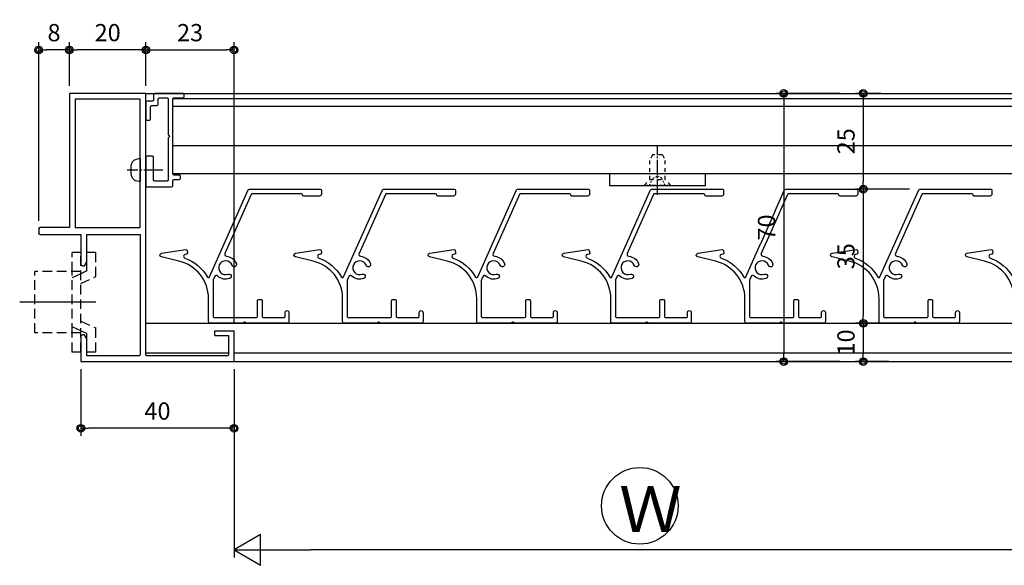
# Model space of a CAD drawing. Extents: x 0 to 791, y 0 to 562.
# Drawn here: x 359 to 616, y 147 to 289 of the extents above; entities that cross this region are included whole.
import ezdxf

# ---------------------------------------------------------------- set-up
doc = ezdxf.new("R2010")
doc.units = 0
doc.header["$MEASUREMENT"] = 0
for name, pattern in [('HIDDEN', [0.375, 0.25, -0.125]), ('PHANTOM2', [20, 10, -2.5, 1.25, -2.5, 1.25, -2.5]), ('YCENTER_1', [13, 10, -1, 1, -1]), ('YDOT_1', [2, 1, -1])]:
    doc.linetypes.add(name, pattern=pattern)
doc.layers.get('0').update_dxf_attribs({"linetype": 'CONTINUOUS'})
doc.layers.get('DEFPOINTS').update_dxf_attribs({"color": 1, "linetype": 'CONTINUOUS'})
for name, color, linetype in [('_0-7_', 7, 'CONTINUOUS'), ('KATAZAI', 7, 'CONTINUOUS'), ('PARTS3', 137, 'CONTINUOUS'), ('SUNPOU', 3, 'CONTINUOUS'), ('USERZ', 3, 'CONTINUOUS'), ('YKK_H1901', 7, 'CONTINUOUS'), ('YSS_ZEN', 6, 'CONTINUOUS')]:
    doc.layers.add(name, color=color, linetype=linetype)
doc.layers.add('SHAPE', color=7, linetype='CONTINUOUS', lineweight=30)
doc.styles.get("Standard").update_dxf_attribs({"font": 'romans.shx', "width": 0.8, "bigfont": 'extfont.shx'})
doc.styles.add('TEXT-丸ｺﾞ', font='txt', dxfattribs={"width": 0.85})
doc.styles.add('YKK_OSSTYLE1', font='romans.shx', dxfattribs={"width": 0.9, "bigfont": 'EXTFONT.SHX'})
doc.dimstyles.new('YKK_OSAALW', dxfattribs={"dimtxt": 5.5, "dimasz": 20, "dimexe": 2, "dimexo": 2, "dimgap": 1, "dimtad": 0, "dimdec": 4, "dimzin": 12, "dimdsep": 46, "dimtxsty": 'TEXT-丸ｺﾞ', "dimblk": 'ALW1', "dimcen": 2.5, "dimadec": 0, "dimazin": 0, "dimtfac": 1, "dimtdec": 4, "dimtmove": 2, "dimatfit": 3, "dimldrblk": 'ALW1', "dimfxl": 1, "dimtvp": 1, "dimtfill": 1, "dimtfillclr": 256, "dimtolj": 1, "dimtzin": 12, "dimarcsym": 0})
doc.dimstyles.new('YKK_OSADOT', dxfattribs={"dimtxt": 4.5, "dimasz": 2, "dimexe": 2, "dimexo": 2, "dimgap": 0.01, "dimtad": 0, "dimzin": 12, "dimdsep": 46, "dimtxsty": 'YKK_OSSTYLE1', "dimblk1": 'DOT1', "dimblk2": 'DOT1', "dimsah": 1, "dimcen": 0, "dimadec": 4, "dimazin": 3, "dimtfac": 1, "dimtmove": 2, "dimatfit": 3, "dimldrblk": 'DOT1', "dimfxl": 1, "dimtvp": 1, "dimtfill": 1, "dimtfillclr": 256, "dimtolj": 1, "dimtzin": 12, "dimarcsym": 0})

# ---------------------------------------------------------------- blocks, each defined once
blk = doc.blocks.new('ALW1')
at = {"color": 0, "linetype": 'ByBlock', "lineweight": -2}
for p, q in [((0, 0), (-0.3464101615138588, 0.1999999999999886)), ((-0.3464101615138588, 0.1999999999999886), (-0.3464101615138588, -0.1999999999999886)), ((0, 0), (-1, 0)), ((-0.3464101615138588, -0.1999999999999886), (0, 0))]:
    blk.add_line(p, q, dxfattribs=at)
blk = doc.blocks.new('*D133')
at = {"layer": 'DEFPOINTS', "color": 0, "transparency": 16777216}
for p in [(414.5609946965305, 200.239549602786), (625.5625113976648, 200.2395496027951), (414.5609946965305, 151.0839174273187)]:
    blk.add_point(p, dxfattribs=at)
at = {"layer": 'YSS_ZEN', "color": 0, "lineweight": -2, "transparency": 16777216}
for p, q in [((414.5609946965305, 198.239549602786), (414.5609946965305, 149.0839174273187)), ((625.5625113976648, 198.2395496027951), (625.5625113976648, 149.0839174273187)), ((605.5625113976648, 151.0839174273187), (434.5609946965305, 151.0839174273187))]:
    blk.add_line(p, q, dxfattribs=at)
at = {"layer": 'YSS_ZEN', "color": 0, "lineweight": -2, "transparency": 16777216, "xscale": 20, "yscale": 20, "zscale": 20, "rotation": 180}
blk.add_blockref('ALW1', (414.5609946965305, 151.0839174273187), dxfattribs=at)
at = {"layer": 'YSS_ZEN', "color": 0, "lineweight": -2, "transparency": 16777216, "xscale": 20, "yscale": 20, "zscale": 20}
blk.add_blockref('ALW1', (625.5625113976648, 151.0839174273187), dxfattribs=at)
blk = doc.blocks.new('DOT1')
at = {"color": 0, "linetype": 'ByBlock', "lineweight": -2}
blk.add_line((0, 0), (-1, 0), dxfattribs=at)
for radius in [0.5, 0.325]:
    blk.add_circle((0, 0), radius, dxfattribs=at)
blk = doc.blocks.new('*D190')
at = {"layer": 'DEFPOINTS', "color": 0, "transparency": 16777216}
for p in [(585.4226611564176, 270.2395293379689), (578.7650206271704, 245.2395693379679), (592.8596142980896, 245.2395693379679)]:
    blk.add_point(p, dxfattribs=at)
at = {"layer": 'SUNPOU', "color": 0, "lineweight": -2, "transparency": 16777216}
for p, q in [((583.4226611564176, 270.2395293379689), (576.7650206271705, 270.2395293379689)), ((578.7650206271705, 268.2395293379689), (578.7650206271704, 247.2395693379679)), ((590.8596142980896, 245.2395693379679), (576.7650206271704, 245.2395693379679))]:
    blk.add_line(p, q, dxfattribs=at)
at = {"layer": 'SUNPOU', "color": 0, "lineweight": -2, "transparency": 16777216, "xscale": 2, "yscale": 2, "zscale": 2}
for p, rotation in [((578.7650206271705, 270.2395293379689), 90), ((578.7650206271704, 245.2395693379679), 270)]:
    blk.add_blockref('DOT1', p, dxfattribs=dict(at, rotation=rotation))
at = {"layer": 'SUNPOU', "color": 0, "transparency": 16777216, "insert": (574.2650206271704, 257.7395493379684), "char_height": 4.5, "attachment_point": 5, "rotation": 90, "style": 'YKK_OSSTYLE1', "bg_fill": 3, "box_fill_scale": 1.25, "bg_fill_color": 9, "bg_fill_true_color": 13158600, "bg_fill_transparency": 0}
blk.add_mtext('\\A1;25', dxfattribs=at)
blk = doc.blocks.new('*D192')
at = {"layer": 'DEFPOINTS', "color": 0, "transparency": 16777216}
for p in [(592.8596142980896, 245.2395693379679), (578.7650206271704, 210.2395593379681), (587.4126182991625, 210.2395593379681)]:
    blk.add_point(p, dxfattribs=at)
at = {"layer": 'SUNPOU', "color": 0, "lineweight": -2, "transparency": 16777216}
for p, q in [((590.8596142980896, 245.2395693379679), (576.7650206271704, 245.2395693379679)), ((578.7650206271704, 243.2395693379679), (578.7650206271704, 212.2395593379681)), ((585.4126182991625, 210.2395593379681), (576.7650206271704, 210.2395593379681))]:
    blk.add_line(p, q, dxfattribs=at)
at = {"layer": 'SUNPOU', "color": 0, "lineweight": -2, "transparency": 16777216, "xscale": 2, "yscale": 2, "zscale": 2}
for p, rotation in [((578.7650206271704, 245.2395693379679), 90), ((578.7650206271704, 210.2395593379681), 270)]:
    blk.add_blockref('DOT1', p, dxfattribs=dict(at, rotation=rotation))
at = {"layer": 'SUNPOU', "color": 0, "transparency": 16777216, "insert": (574.2650206271704, 227.7395643379681), "char_height": 4.5, "attachment_point": 5, "rotation": 90, "style": 'YKK_OSSTYLE1', "bg_fill": 3, "box_fill_scale": 1.25, "bg_fill_color": 9, "bg_fill_true_color": 13158600, "bg_fill_transparency": 0}
blk.add_mtext('\\A1;35', dxfattribs=at)
blk = doc.blocks.new('*D193')
at = {"layer": 'DEFPOINTS', "color": 0, "transparency": 16777216}
for p in [(587.4126182991625, 210.2395593379681), (587.4126182991625, 200.2395593379681)]:
    blk.add_point(p, dxfattribs=at)
at = {"layer": 'SUNPOU', "color": 0, "lineweight": -2, "transparency": 16777216}
for p, q in [((585.4126182991625, 210.2395593379681), (576.7650206271704, 210.2395593379681)), ((578.7650206271704, 208.2395593379681), (578.7650206271704, 202.2395593379681)), ((585.4126182991625, 200.2395593379681), (576.7650206271704, 200.2395593379681))]:
    blk.add_line(p, q, dxfattribs=at)
at = {"layer": 'SUNPOU', "color": 0, "lineweight": -2, "transparency": 16777216, "xscale": 2, "yscale": 2, "zscale": 2}
for p, rotation in [((578.7650206271704, 210.2395593379681), 90), ((578.7650206271704, 200.2395593379681), 270)]:
    blk.add_blockref('DOT1', p, dxfattribs=dict(at, rotation=rotation))
at = {"layer": 'SUNPOU', "color": 0, "transparency": 16777216, "insert": (574.2650206271704, 205.2395593379682), "char_height": 4.5, "attachment_point": 5, "rotation": 90, "style": 'YKK_OSSTYLE1', "bg_fill": 3, "box_fill_scale": 1.25, "bg_fill_color": 9, "bg_fill_true_color": 13158600, "bg_fill_transparency": 0}
blk.add_mtext('\\A1;10', dxfattribs=at)
at = {"layer": 'DEFPOINTS', "color": 0, "transparency": 16777216}
blk.add_point((578.7650206271704, 200.2395593379681), dxfattribs=at)
blk = doc.blocks.new('*D194')
at = {"layer": 'DEFPOINTS', "color": 0, "transparency": 16777216}
for p in [(574.7663384494193, 270.2395293379689), (558.031503026485, 200.2395593379681), (574.7663384494193, 200.2395593379681)]:
    blk.add_point(p, dxfattribs=at)
at = {"layer": 'SUNPOU', "color": 0, "lineweight": -2, "transparency": 16777216}
for p, q in [((572.7663384494193, 270.2395293379689), (556.0315030264851, 270.2395293379689)), ((558.0315030264851, 268.2395293379689), (558.031503026485, 202.2395593379681)), ((572.7663384494193, 200.2395593379681), (556.031503026485, 200.2395593379681))]:
    blk.add_line(p, q, dxfattribs=at)
at = {"layer": 'SUNPOU', "color": 0, "lineweight": -2, "transparency": 16777216, "xscale": 2, "yscale": 2, "zscale": 2}
for p, rotation in [((558.0315030264851, 270.2395293379689), 90), ((558.031503026485, 200.2395593379681), 270)]:
    blk.add_blockref('DOT1', p, dxfattribs=dict(at, rotation=rotation))
at = {"layer": 'SUNPOU', "color": 0, "transparency": 16777216, "insert": (553.531503026485, 235.2395443379686), "char_height": 4.5, "attachment_point": 5, "rotation": 90, "style": 'YKK_OSSTYLE1', "bg_fill": 3, "box_fill_scale": 1.25, "bg_fill_color": 9, "bg_fill_true_color": 13158600, "bg_fill_transparency": 0}
blk.add_mtext('\\A1;70', dxfattribs=at)
blk = doc.blocks.new('S-HANE_AT')
at = {"layer": 'SHAPE'}
blk.add_lwpolyline([(-6.012132034356, 59.01210203435585, 0.4142135623730558), (-6.012132034356, 58.58783796564398), (-5.887867965644091, 58.46357389693208, -0.198912367379658), (-5.799999999999955, 58.25144186257614), (-5.799999999999955, 47.39996999999994, 0.414213562373095), (-5.5, 47.09996999999998), (-2.299999999999955, 47.09996999999998, 0.414213562373095), (-2, 47.39996999999994), (-2, 53.29996999999992, -0.414213562373095), (-1.699999999999932, 53.59996999999987), (-0.2999999999999545, 53.59996999999987, -0.414213562373095), (0, 53.29996999999992), (0, 45.89996999999994, -0.414213562373095), (-0.2999999999999545, 45.59996999999987), (-6.699999999999932, 45.59996999999987, -0.414213562373095), (-7, 45.89996999999994), (-7, 47.19996999999989, 0.414213562373095), (-7.299999999999955, 47.49996999999996), (-8.699999999999932, 47.49996999999996, -0.414213562373095), (-9, 47.79996999999992), (-9, 48.39996999999994, -0.414213562373095), (-8.699999999999932, 48.69996999999989), (-7.299999999999955, 48.69996999999989, 0.414213562373095), (-7, 48.99996999999996), (-7, 68.49996999999996, 0.414213562373095), (-7.299999999999955, 68.79996999999992), (-9.699999999999818, 68.79996999999992, -0.4142135623730882), (-10, 69.09996999999987), (-10, 69.6999699999999, -0.4142135623731045), (-9.699999999999932, 69.99996999999996), (-2.299999999999955, 69.99996999999996, -0.414213562373095), (-2, 69.6999699999999), (-2, 68.29996999999992, 0.414213562373095), (-1.699999999999932, 67.99996999999996), (-0.2999999999999545, 67.99996999999996, -0.414213562373095), (0, 67.6999699999999), (0, 63.29996999999992, -0.414213562373095), (-0.2999999999999545, 62.99996999999996), (-0.8999999999998636, 62.99996999999996, -0.414213562373095), (-1.199999999999932, 63.29996999999992), (-1.199999999999932, 66.49996999999996, 0.414213562373095), (-1.5, 66.79996999999992), (-2.899999999999864, 66.79996999999992, -0.414213562373095), (-3.200000000000045, 67.09996999999987), (-3.200000000000045, 68.49996999999985, 0.4142135623730919), (-3.5, 68.79996999999992), (-5.5, 68.79996999999992, 0.4142135623730987), (-5.799999999999955, 68.49996999999996), (-5.799999999999955, 59.34849813742369, -0.1989123673796231), (-5.887867965643977, 59.13636610306776)], format="xyb", close=True, dxfattribs=at)
blk = doc.blocks.new('*U177')
at = {"layer": 'PARTS3', "linetype": 'YDOT_1'}
for p, q in [((3e-16, 3.5), (1.5, 2)), ((3e-16, 3.5), (-1e-16, -3.5)), ((1.5, -2), (1.5, 2)), ((1.5, 2), (6.599999999999909, 2)), ((7.999999999999773, 1.300000000000181), (6.599999999999909, 2)), ((7.999999999999773, 1.300000000000181), (7.999999999999773, -1.299999999999728)), ((-1e-16, -3.5), (1.5, -2)), ((1.5, -2), (6.599999999999909, -2)), ((7.999999999999773, -1.299999999999728), (6.599999999999909, -2))]:
    blk.add_line(p, q, dxfattribs=at)
at = {"layer": 'PARTS3', "linetype": 'YCENTER_1', "ltscale": 0.4}
blk.add_line((-2.5, 1e-16), (10.49999999999977, -7e-16), dxfattribs=at)
at = {"layer": 'PARTS3', "linetype": 'YDOT_1', "ltscale": 0.4}
for p, q in [((2e-16, 2.050000000000182), (1.85552497662934, 1.144999999999982)), ((1.85552497662934, 1.144999999999982), (2.464332275881588, -2e-16)), ((-1e-16, -2.049999999999727), (1.85552497662934, -1.144999999999982)), ((1.85552497662934, -1.144999999999982), (2.464332275881588, -2e-16))]:
    blk.add_line(p, q, dxfattribs=at)
blk = doc.blocks.new('K-12688')
at = {"color": 130, "linetype": 'HIDDEN', "ltscale": 10}
for p, q in [((-6.721126999999996, 3.899965000000009), (-13.000103, 3.899965000000009)), ((-13.000103, 3.899965000000009), (-13.000103, 1.600161)), ((-4.902706000000009, -0.000181000000012), (-6.721142, 3.899965000000009)), ((4.902561000000006, -0.000181000000012), (6.721027000000007, 3.899965000000009)), ((13.00323899999999, 3.899965000000009), (6.721041999999997, 3.899965000000009)), ((13.00323899999999, 3.899965000000009), (13.00323899999999, 1.600161)), ((-8.186566, 1.600161), (-13.000103, 1.600161)), ((-8.186581000000004, 1.600161), (-7.440426000000002, -0.000181000000012)), ((8.186419999999998, 1.600161), (7.440250000000006, -0.000181000000012)), ((13.00323899999999, 1.600161), (8.186436000000015, 1.600161)), ((12.999897, -0.000181000000012), (-13.000103, -0.000181000000012)), ((-13.000103, -0.000181000000012), (-13.000103, -2.300229999999999)), ((-8.000102999999996, -2.300229999999999), (-13.000103, -2.300229999999999)), ((-8.000102999999996, -0.000181000000012), (-8.000102999999996, -12.00018100000001)), ((7.999897000000004, -2.300229999999999), (-8.000102999999996, -2.300229999999999)), ((-7.440426000000002, -0.000181000000012), (-6.367901000000003, -2.300229999999999)), ((7.440250000000006, -0.000181000000012), (6.367710000000002, -2.300229999999999)), ((7.999897000000004, -0.000181000000012), (7.999897000000004, -12.00018100000001)), ((12.999897, -2.300229999999999), (7.999897000000004, -2.300229999999999)), ((12.999897, -0.000181000000012), (12.999897, -2.300229999999999)), ((7.999897000000004, -12.00018100000001), (-8.000102999999996, -12.00018100000001))]:
    blk.add_line(p, q, dxfattribs=at)
at = {"color": 130, "linetype": 'PHANTOM2', "ltscale": 10}
blk.add_line((-0.0001029999999957, 3.899965000000009), (-0.0001029999999957, -15.960386), dxfattribs=at)
blk = doc.blocks.new('TWAKU_W')
at = {"color": 0, "linetype": 'Continuous'}
for p, q in [((25.00000000000364, 1.80000999999902), (25.00000000000364, 70)), ((25.00000000000364, 70), (45.00400045473361, 70)), ((45.00400045473361, 70), (45.00400045473179, 34.99999499998921)), ((26.50000000000728, 34.99999500000013), (26.50000000000364, 68.5)), ((26.50000000000364, 68.5), (43.50400045473361, 68.5)), ((43.50400045473361, 68.5), (43.50400045472998, 34.99999500000013)), ((43.50400045472998, 34.99999500000013), (26.50000000000728, 34.99999500000013)), ((45.00400045473179, 34.99999499998921), (52.70400045473252, 34.99999499998921)), ((53.00400045473179, 34.69999499998994), (53.00400045473179, 33.49999499998921)), ((40.40400045473052, 33.1999949999954), (26.50000000000546, 33.19999500000085)), ((26.50000000000546, 33.19999500000085), (26.50000000000546, 1.80000999999902)), ((52.70400045473252, 33.19999499998994), (42.00400045473907, 33.1999949999954)), ((7.000000000003638, 8.000009735165804), (2.000000000003638, 7.999999999989086)), ((2, 0), (2.000000000003638, 7.999999999989086)), ((7.000000000002728, 6.800009735163258), (7.000000000003638, 7.999999999989086)), ((7.000000000003638, 6.800009735165077), (3.500000000003638, 6.800002920539555)), ((3.500000000003638, 6.799999999988358), (3.500000000001819, 1.80000999999902)), ((42.00400045472998, 0), (2, 0)), ((3.800000000001091, 1.500009999999747), (24.70000000000437, 1.500009999999747)), ((26.80000000000473, 1.500009999999747), (40.40400045473234, 1.500009999999747))]:
    blk.add_line(p, q, dxfattribs=at)
at = {"color": 0, "linetype": 'ByBlock', "lineweight": -2, "ltscale": 0.5}
for p, q in [((40.40400045473052, 26.09119200876739), (40.40400045473052, 33.1999949999954)), ((42.00400045472998, 33.1999949999954), (42.00400045473179, 25.49999999999818)), ((41.03400045473154, 24.99999999999818), (40.40400045473052, 26.09119200876739)), ((41.50400045473179, 24.99999999999818), (41.03400045473154, 24.99999999999818)), ((40.40400045473052, 5.908807991230788), (41.03400045473154, 6.999999999998181)), ((40.40400045473234, 1.500009999999747), (40.40400045473052, 5.908807991230788)), ((41.03400045473154, 6.999999999998181), (41.50400045473179, 6.999999999998181)), ((42.00400045473179, 6.499999999998181), (42.00400045472998, 0))]:
    blk.add_line(p, q, dxfattribs=at)
at = {"color": 0, "linetype": 'Continuous'}
for centre, radius, start, end in [((52.70400045473252, 34.69999499998994), 0.2999999999992724, 359.9999999997916, 90), ((52.70400045473252, 33.49999499998921), 0.3000000000001819, 270, 0), ((3.800000000001091, 1.80000999999902), 0.3000000000001819, 179.9999999997916, 270), ((24.70000000000437, 1.80000999999902), 0.2999999999992724, 270, 1.042204e-10), ((26.80000000000473, 1.80000999999902), 0.3, 180, 270)]:
    blk.add_arc(centre, radius, start, end, dxfattribs=at)
at = {"color": 0, "linetype": 'ByBlock', "lineweight": -2, "ltscale": 0.5}
for centre, start, end in [((41.50400045473179, 25.49999999999818), 270, 0), ((41.50400045473179, 6.499999999998181), 0, 90)]:
    blk.add_arc(centre, 0.5, start, end, dxfattribs=at)
at = {"layer": 'USERZ', "color": 7, "transparency": 33554687}
blk.add_line((42.00400045473907, 33.19999499998994), (42.00400045473907, 26.19999499998994), dxfattribs=at)
blk = doc.blocks.new('*D200')
at = {"layer": 'DEFPOINTS', "color": 0, "transparency": 16777216}
for p in [(374.5569942418901, 200.2395593379681), (414.5609946966192, 200.2395593379717), (374.5569942418901, 182.8415404887421)]:
    blk.add_point(p, dxfattribs=at)
at = {"layer": 'SUNPOU', "color": 0, "lineweight": -2, "transparency": 16777216}
for p, q in [((374.5569942418901, 198.2395593379681), (374.5569942418901, 180.8415404887421)), ((414.5609946966192, 198.2395593379717), (414.5609946966192, 180.8415404887421)), ((412.5609946966192, 182.8415404887421), (376.5569942418901, 182.8415404887421))]:
    blk.add_line(p, q, dxfattribs=at)
at = {"layer": 'SUNPOU', "color": 0, "lineweight": -2, "transparency": 16777216, "xscale": 2, "yscale": 2, "zscale": 2, "rotation": 180}
blk.add_blockref('DOT1', (374.5569942418901, 182.8415404887421), dxfattribs=at)
at = {"layer": 'SUNPOU', "color": 0, "lineweight": -2, "transparency": 16777216, "xscale": 2, "yscale": 2, "zscale": 2}
blk.add_blockref('DOT1', (414.5609946966192, 182.8415404887421), dxfattribs=at)
at = {"layer": 'SUNPOU', "color": 0, "transparency": 16777216, "insert": (394.5589944692546, 187.3415404887421), "char_height": 4.5, "attachment_point": 5, "style": 'YKK_OSSTYLE1', "bg_fill": 3, "box_fill_scale": 1.25, "bg_fill_color": 9, "bg_fill_true_color": 13158600, "bg_fill_transparency": 0}
blk.add_mtext('\\A1;40', dxfattribs=at)
blk = doc.blocks.new('*D201')
at = {"layer": 'DEFPOINTS', "color": 0, "transparency": 16777216}
for p in [(371.5569942418865, 281.5943123356139), (371.5569942418865, 270.2395593379681), (391.5609946966164, 270.2395593379699)]:
    blk.add_point(p, dxfattribs=at)
at = {"layer": 'USERZ', "color": 0, "lineweight": -2, "transparency": 16777216}
for p, q in [((371.5569942418865, 272.2395593379681), (371.5569942418865, 283.5943123356139)), ((391.5609946966164, 272.2395593379699), (391.5609946966164, 283.5943123356139)), ((389.5609946966164, 281.5943123356139), (373.5569942418865, 281.5943123356139))]:
    blk.add_line(p, q, dxfattribs=at)
at = {"layer": 'USERZ', "color": 0, "lineweight": -2, "transparency": 16777216, "xscale": 2, "yscale": 2, "zscale": 2, "rotation": 180}
blk.add_blockref('DOT1', (371.5569942418865, 281.5943123356139), dxfattribs=at)
at = {"layer": 'USERZ', "color": 0, "lineweight": -2, "transparency": 16777216, "xscale": 2, "yscale": 2, "zscale": 2}
blk.add_blockref('DOT1', (391.5609946966164, 281.5943123356139), dxfattribs=at)
at = {"layer": 'USERZ', "color": 0, "transparency": 16777216, "insert": (381.5589944692514, 286.0943123356139), "char_height": 4.5, "attachment_point": 5, "style": 'YKK_OSSTYLE1', "bg_fill": 3, "box_fill_scale": 1.25, "bg_fill_color": 9, "bg_fill_true_color": 13158600, "bg_fill_transparency": 0}
blk.add_mtext('\\A1;20', dxfattribs=at)
blk = doc.blocks.new('*D202')
at = {"layer": 'DEFPOINTS', "color": 0, "transparency": 16777216}
for p in [(363.5569942418883, 281.5943123356139), (371.5569942418865, 270.2395593379681), (363.5569942418883, 234.939554337958)]:
    blk.add_point(p, dxfattribs=at)
at = {"layer": 'USERZ', "color": 0, "lineweight": -2, "transparency": 16777216}
for p, q in [((363.5569942418883, 236.939554337958), (363.5569942418883, 283.5943123356139)), ((371.5569942418865, 272.2395593379681), (371.5569942418865, 283.5943123356139)), ((369.5569942418865, 281.5943123356139), (365.5569942418883, 281.5943123356139))]:
    blk.add_line(p, q, dxfattribs=at)
at = {"layer": 'USERZ', "color": 0, "lineweight": -2, "transparency": 16777216, "xscale": 2, "yscale": 2, "zscale": 2, "rotation": 180}
blk.add_blockref('DOT1', (363.5569942418883, 281.5943123356139), dxfattribs=at)
at = {"layer": 'USERZ', "color": 0, "lineweight": -2, "transparency": 16777216, "xscale": 2, "yscale": 2, "zscale": 2}
blk.add_blockref('DOT1', (371.5569942418865, 281.5943123356139), dxfattribs=at)
at = {"layer": 'USERZ', "color": 0, "transparency": 16777216, "insert": (367.5569942418874, 286.0943123356139), "char_height": 4.5, "attachment_point": 5, "style": 'YKK_OSSTYLE1', "bg_fill": 3, "box_fill_scale": 1.25, "bg_fill_color": 9, "bg_fill_true_color": 13158600, "bg_fill_transparency": 0}
blk.add_mtext('\\A1;8', dxfattribs=at)
blk = doc.blocks.new('*D203')
at = {"layer": 'DEFPOINTS', "color": 0, "transparency": 16777216}
for p in [(414.5609946966164, 281.5943123356139), (391.5609946966164, 270.2395593379699), (414.5609946966164, 208.2395593379572)]:
    blk.add_point(p, dxfattribs=at)
at = {"layer": 'USERZ', "color": 0, "lineweight": -2, "transparency": 16777216}
for p, q in [((391.5609946966164, 272.2395593379699), (391.5609946966164, 283.5943123356139)), ((414.5609946966164, 210.2395593379572), (414.5609946966164, 283.5943123356139)), ((393.5609946966164, 281.5943123356139), (412.5609946966164, 281.5943123356139))]:
    blk.add_line(p, q, dxfattribs=at)
at = {"layer": 'USERZ', "color": 0, "lineweight": -2, "transparency": 16777216, "xscale": 2, "yscale": 2, "zscale": 2, "rotation": 180}
blk.add_blockref('DOT1', (391.5609946966164, 281.5943123356139), dxfattribs=at)
at = {"layer": 'USERZ', "color": 0, "lineweight": -2, "transparency": 16777216, "xscale": 2, "yscale": 2, "zscale": 2}
blk.add_blockref('DOT1', (414.5609946966164, 281.5943123356139), dxfattribs=at)
at = {"layer": 'USERZ', "color": 0, "transparency": 16777216, "insert": (403.0609946966164, 286.0943123356139), "char_height": 4.5, "attachment_point": 5, "style": 'YKK_OSSTYLE1', "bg_fill": 3, "box_fill_scale": 1.25, "bg_fill_color": 9, "bg_fill_true_color": 13158600, "bg_fill_transparency": 0}
blk.add_mtext('\\A1;23', dxfattribs=at)
blk = doc.blocks.new('A$C20B80DCD')
at = {"color": 130}
blk.add_line((0, 3), (0, -3), dxfattribs=at)
at = {"color": 1, "linetype": 'YCENTER_1', "ltscale": 0.5}
blk.add_line((-5.897380189031537, 0), (3.399999999999636, 0), dxfattribs=at)
at = {"color": 130}
for centre, radius, start, end in [((0, 0), 2.999999999999972, 60.84034299931878, 90), ((0.6821428571429351, 1.222571520382189), 1.6, 11.01271313439197, 60.84034299931878), ((-5.600000000000364, 0), 8, 348.987286865608, 11.01271313439197), ((0.6821428571429351, -1.222571520382189), 1.6, 299.1596570006812, 348.987286865608), ((0, 0), 2.999999999999972, 270, 299.1596570006812)]:
    blk.add_arc(centre, radius, start, end, dxfattribs=at)

msp = doc.modelspace()

# ---------------------------------------------------------------- linework, layer by layer
at = {"layer": '_0-7_', "color": 7, "linetype": 'Continuous'}
msp.add_circle((520.4496789950524, 162.6064734993222), 10, dxfattribs=at)
at = {"layer": 'KATAZAI', "linetype": 'Continuous'}
msp.add_lwpolyline([(537.5601989666933, 249.2395443379685), (512.5601989666933, 249.2395443379685), (512.5601989666933, 246.2395443379685), (537.5601989666933, 246.2395443379685)], close=True, dxfattribs=at)
at = {"layer": 'SHAPE'}
for points in [[(401.6881048701711, 227.2585695595192, -0.1776355768152285), (407.5974186374, 222.2991617028513, 0.6137047187951943), (408.131683131713, 222.3264575341839), (418.2540119492991, 245.0615802960313, -0.2962134949620762), (418.5280755865919, 245.239559303109), (437.0332533086325, 245.239559303109, -0.4142135623730951), (437.3332533086327, 244.9395593031079), (437.3332533086327, 243.9395593031079, -0.4142135623730951), (436.8332533086327, 243.4395593031079), (432.7332533086323, 243.4395593031079, -0.4142135623730951), (432.4332533086321, 243.739559303109, 0.4142135623730951), (432.1332533086319, 244.0395593031083), (419.3073646984289, 244.0395593031083, 0.296213494962074), (419.0333010611361, 243.8615802960305), (412.1632357262365, 228.4311609147228, 0.5166938736899829), (412.5790434341401, 227.7294735517464, -0.2906355666389885), (415.1436820148314, 225.7890784727153, -0.9999999999999996), (414.0195105323523, 225.3692708048732, 2.445694987115031), (412.9936127831374, 223.0650667338707, -1), (413.4338524328072, 221.9487383543803, -0.2906355666389868), (410.2757797018543, 222.5562585090322, 0.5166938736900172), (409.4760947052368, 222.3957433648904), (409.1091896713401, 221.5716611662267, 0.1051042352656737), (409.0832533086327, 221.4496401733052), (409.0832533086327, 212.0395593031083, 0.4142135623730951), (409.3832533086328, 211.739559303109), (420.3832533086319, 211.739559303109, 0.4142135623730951), (420.6832533086321, 212.0395593031083), (420.6832533086321, 216.1395593031086, -0.4142135623730951), (420.9832533086323, 216.4395593031079), (421.5832533086318, 216.4395593031079, -0.4142135623730951), (421.8832533086319, 216.1395593031086), (421.8832533086319, 212.0395593031083, 0.4142135623730951), (422.1832533086321, 211.739559303109), (427.5832533086318, 211.739559303109, 0.4142135623730951), (427.8832533086319, 212.0395593031083), (427.8832533086319, 213.0395593031083, -0.9999999999999996), (428.8832533086319, 213.0395593031083), (428.8832533086328, 210.739559303109, -0.4142135623730951), (428.3832533086328, 210.239559303109), (417.8317814460565, 210.239559303109, -0.1989123673796684), (417.6196494117007, 210.3274272687524), (417.4953853429883, 210.4516913374648, 0.4142135623731147), (417.0711212742767, 210.4516913374648), (416.9468572055643, 210.3274272687524, -0.1989123673796753), (416.7347251712085, 210.239559303109), (408.3832533086328, 210.239559303109, -0.4142135623730951), (407.8832533086328, 210.739559303109), (407.8832533086328, 216.7246669306426, 0.3480152532016624), (400.1744579679911, 226.4586476789757), (395.5755422552097, 227.5411500365992, -0.8267187132783744), (395.6168019930296, 228.5224469282477), (401.9360146848107, 229.458968215775, -0.4142135623730676), (402.2767536944388, 229.2061898003251), (402.364714288617, 228.6126723752461, -0.4142135623730678), (402.1119358731661, 228.2719333656189), (401.7846638197347, 228.2234309239686, 0.7792516527705691)], [(436.6881048701711, 227.2585695595192, -0.1776355768152285), (442.5974186374, 222.2991617028513, 0.6137047187951943), (443.131683131713, 222.3264575341839), (453.2540119492991, 245.0615802960313, -0.2962134949620762), (453.5280755865919, 245.239559303109), (472.0332533086325, 245.239559303109, -0.4142135623730951), (472.3332533086327, 244.9395593031079), (472.3332533086327, 243.9395593031079, -0.4142135623730951), (471.8332533086327, 243.4395593031079), (467.7332533086323, 243.4395593031079, -0.4142135623730951), (467.4332533086321, 243.739559303109, 0.4142135623730951), (467.1332533086319, 244.0395593031083), (454.3073646984289, 244.0395593031083, 0.296213494962074), (454.0333010611361, 243.8615802960305), (447.1632357262365, 228.4311609147228, 0.5166938736899829), (447.5790434341401, 227.7294735517464, -0.2906355666389885), (450.1436820148314, 225.7890784727153, -0.9999999999999996), (449.0195105323523, 225.3692708048732, 2.445694987115031), (447.9936127831374, 223.0650667338707, -1), (448.4338524328072, 221.9487383543803, -0.2906355666389868), (445.2757797018543, 222.5562585090322, 0.5166938736900172), (444.4760947052368, 222.3957433648904), (444.1091896713401, 221.5716611662267, 0.1051042352656737), (444.0832533086327, 221.4496401733052), (444.0832533086327, 212.0395593031083, 0.4142135623730951), (444.3832533086328, 211.739559303109), (455.3832533086319, 211.739559303109, 0.4142135623730951), (455.6832533086321, 212.0395593031083), (455.6832533086321, 216.1395593031086, -0.4142135623730951), (455.9832533086323, 216.4395593031079), (456.5832533086318, 216.4395593031079, -0.4142135623730951), (456.8832533086319, 216.1395593031086), (456.8832533086319, 212.0395593031083, 0.4142135623730951), (457.1832533086321, 211.739559303109), (462.5832533086318, 211.739559303109, 0.4142135623730951), (462.8832533086319, 212.0395593031083), (462.8832533086319, 213.0395593031083, -0.9999999999999996), (463.8832533086319, 213.0395593031083), (463.8832533086328, 210.739559303109, -0.4142135623730951), (463.3832533086328, 210.239559303109), (452.8317814460565, 210.239559303109, -0.1989123673796684), (452.6196494117007, 210.3274272687524), (452.4953853429883, 210.4516913374648, 0.4142135623731147), (452.0711212742767, 210.4516913374648), (451.9468572055643, 210.3274272687524, -0.1989123673796753), (451.7347251712085, 210.239559303109), (443.3832533086328, 210.239559303109, -0.4142135623730951), (442.8832533086328, 210.739559303109), (442.8832533086328, 216.7246669306426, 0.3480152532016624), (435.1744579679911, 226.4586476789757), (430.5755422552097, 227.5411500365992, -0.8267187132783744), (430.6168019930296, 228.5224469282477), (436.9360146848107, 229.458968215775, -0.4142135623730676), (437.2767536944388, 229.2061898003251), (437.364714288617, 228.6126723752461, -0.4142135623730678), (437.1119358731661, 228.2719333656189), (436.7846638197347, 228.2234309239686, 0.7792516527705691)], [(471.6881048701711, 227.2585695595192, -0.1776355768152285), (477.5974186374, 222.2991617028513, 0.6137047187951943), (478.131683131713, 222.3264575341839), (488.2540119492991, 245.0615802960313, -0.2962134949620762), (488.5280755865919, 245.239559303109), (507.0332533086325, 245.239559303109, -0.4142135623730951), (507.3332533086327, 244.9395593031079), (507.3332533086327, 243.9395593031079, -0.4142135623730951), (506.8332533086327, 243.4395593031079), (502.7332533086323, 243.4395593031079, -0.4142135623730951), (502.4332533086321, 243.739559303109, 0.4142135623730951), (502.1332533086319, 244.0395593031083), (489.3073646984289, 244.0395593031083, 0.296213494962074), (489.0333010611361, 243.8615802960305), (482.1632357262365, 228.4311609147228, 0.5166938736899829), (482.5790434341401, 227.7294735517464, -0.2906355666389885), (485.1436820148314, 225.7890784727153, -0.9999999999999996), (484.0195105323523, 225.3692708048732, 2.445694987115031), (482.9936127831374, 223.0650667338707, -1), (483.4338524328072, 221.9487383543803, -0.2906355666389868), (480.2757797018543, 222.5562585090322, 0.5166938736900172), (479.4760947052368, 222.3957433648904), (479.1091896713401, 221.5716611662267, 0.1051042352656737), (479.0832533086327, 221.4496401733052), (479.0832533086327, 212.0395593031083, 0.4142135623730951), (479.3832533086328, 211.739559303109), (490.3832533086319, 211.739559303109, 0.4142135623730951), (490.6832533086321, 212.0395593031083), (490.6832533086321, 216.1395593031086, -0.4142135623730951), (490.9832533086323, 216.4395593031079), (491.5832533086318, 216.4395593031079, -0.4142135623730951), (491.8832533086319, 216.1395593031086), (491.8832533086319, 212.0395593031083, 0.4142135623730951), (492.1832533086321, 211.739559303109), (497.5832533086318, 211.739559303109, 0.4142135623730951), (497.8832533086319, 212.0395593031083), (497.8832533086319, 213.0395593031083, -0.9999999999999996), (498.8832533086319, 213.0395593031083), (498.8832533086328, 210.739559303109, -0.4142135623730951), (498.3832533086328, 210.239559303109), (487.8317814460565, 210.239559303109, -0.1989123673796684), (487.6196494117007, 210.3274272687524), (487.4953853429883, 210.4516913374648, 0.4142135623731147), (487.0711212742767, 210.4516913374648), (486.9468572055643, 210.3274272687524, -0.1989123673796753), (486.7347251712085, 210.239559303109), (478.3832533086328, 210.239559303109, -0.4142135623730951), (477.8832533086328, 210.739559303109), (477.8832533086328, 216.7246669306426, 0.3480152532016624), (470.1744579679911, 226.4586476789757), (465.5755422552097, 227.5411500365992, -0.8267187132783744), (465.6168019930296, 228.5224469282477), (471.9360146848107, 229.458968215775, -0.4142135623730676), (472.2767536944388, 229.2061898003251), (472.364714288617, 228.6126723752461, -0.4142135623730678), (472.1119358731661, 228.2719333656189), (471.7846638197347, 228.2234309239686, 0.7792516527705691)], [(506.6881048701711, 227.2585695595192, -0.1776355768152285), (512.5974186374, 222.2991617028513, 0.6137047187951943), (513.131683131713, 222.3264575341839), (523.2540119492991, 245.0615802960313, -0.2962134949620762), (523.5280755865919, 245.239559303109), (542.0332533086324, 245.239559303109, -0.4142135623730951), (542.3332533086326, 244.9395593031079), (542.3332533086326, 243.9395593031079, -0.4142135623730951), (541.8332533086326, 243.4395593031079), (537.7332533086322, 243.4395593031079, -0.4142135623730951), (537.4332533086321, 243.739559303109, 0.4142135623730951), (537.1332533086319, 244.0395593031083), (524.3073646984288, 244.0395593031083, 0.296213494962074), (524.0333010611361, 243.8615802960305), (517.1632357262364, 228.4311609147228, 0.5166938736899829), (517.5790434341401, 227.7294735517464, -0.2906355666389885), (520.1436820148314, 225.7890784727153, -0.9999999999999996), (519.0195105323522, 225.3692708048732, 2.445694987115031), (517.9936127831373, 223.0650667338707, -1), (518.4338524328072, 221.9487383543803, -0.2906355666389868), (515.2757797018543, 222.5562585090322, 0.5166938736900172), (514.4760947052367, 222.3957433648904), (514.10918967134, 221.5716611662267, 0.1051042352656737), (514.0832533086326, 221.4496401733052), (514.0832533086326, 212.0395593031083, 0.4142135623730951), (514.3832533086328, 211.739559303109), (525.3832533086319, 211.739559303109, 0.4142135623730951), (525.6832533086321, 212.0395593031083), (525.6832533086321, 216.1395593031086, -0.4142135623730951), (525.9832533086322, 216.4395593031079), (526.5832533086317, 216.4395593031079, -0.4142135623730951), (526.8832533086319, 216.1395593031086), (526.8832533086319, 212.0395593031083, 0.4142135623730951), (527.1832533086321, 211.739559303109), (532.5832533086317, 211.739559303109, 0.4142135623730951), (532.8832533086319, 212.0395593031083), (532.8832533086319, 213.0395593031083, -0.9999999999999996), (533.8832533086319, 213.0395593031083), (533.8832533086328, 210.739559303109, -0.4142135623730951), (533.3832533086328, 210.239559303109), (522.8317814460564, 210.239559303109, -0.1989123673796684), (522.6196494117006, 210.3274272687524), (522.4953853429882, 210.4516913374648, 0.4142135623731147), (522.0711212742766, 210.4516913374648), (521.9468572055642, 210.3274272687524, -0.1989123673796753), (521.7347251712084, 210.239559303109), (513.3832533086328, 210.239559303109, -0.4142135623730951), (512.8832533086328, 210.739559303109), (512.8832533086328, 216.7246669306426, 0.3480152532016624), (505.1744579679911, 226.4586476789757), (500.5755422552097, 227.5411500365992, -0.8267187132783744), (500.6168019930296, 228.5224469282477), (506.9360146848107, 229.458968215775, -0.4142135623730676), (507.2767536944388, 229.2061898003251), (507.364714288617, 228.6126723752461, -0.4142135623730678), (507.1119358731661, 228.2719333656189), (506.7846638197347, 228.2234309239686, 0.7792516527705691)]]:
    msp.add_lwpolyline(points, format="xyb", close=True, dxfattribs=at)
msp.add_lwpolyline([(618.1125113977572, 216.7246669306426, 0.3480152532016624), (610.4037160571155, 226.4586476789757), (605.804800344334, 227.5411500365992, -0.8267187132783744), (605.8460600821539, 228.5224469282477), (612.165272773935, 229.458968215775, -0.4142135623730676), (612.5060117835632, 229.2061898003251), (612.5939723777414, 228.6126723752461, -0.4142135623730678), (612.3411939622905, 228.2719333656189), (612.0139219088591, 228.2234309239686, 0.7792516527705691), (611.9173629592955, 227.2585695595192, -0.1776355768152285), (617.8266767265244, 222.2991617028513, 0.6137047187951943)], format="xyb", dxfattribs=at)
at = {"layer": 'USERZ', "color": 3}
msp.add_line((391.5609946966164, 202.5395593379692), (413.0609946966183, 202.5395496027943), dxfattribs=at)

# ---------------------------------------------------------------- block references
at = {"layer": 'KATAZAI', "xscale": -1}
msp.add_blockref('S-HANE_AT', (391.5609946966164, 200.2395593379681), dxfattribs=at)
at = {"layer": 'PARTS3', "xscale": -1, "rotation": 270}
msp.add_blockref('*U177', (525.0601989666933, 246.2395443379685), dxfattribs=at)
at = {"layer": 'USERZ', "color": 7, "transparency": 33554687, "xscale": -1}
msp.add_blockref('TWAKU_W', (416.5609946966201, 200.2395593379681), dxfattribs=at)
at = {"layer": 'YKK_H1901', "transparency": 33554687, "rotation": 270}
msp.add_blockref('K-12688', (374.5571752418822, 215.7395593379736), dxfattribs=at)

# ---------------------------------------------------------------- texts
at = {"layer": '_0-7_', "color": 7}
msp.add_text('Ｗ', height=12, dxfattribs=at).set_placement((515.0415676676862, 155.759352667349))

# ---------------------------------------------------------------- dimensions: what is measured, and where the dimension line sits
at = {"layer": 'SUNPOU', "color": 3}
dim = msp.add_linear_dim(base=(578.7650206271704, 245.2395693379679), p1=(585.4226611564176, 270.2395293379689), p2=(592.8596142980896, 245.2395693379679), angle=90, dimstyle='YKK_OSADOT', override={"dimtmove": 0}, dxfattribs=at)
dim.commit()
dim.dimension.update_dxf_attribs({"geometry": '*D190', "text_midpoint": (574.2650206271704, 257.7395493379684)})
at = {"layer": 'YSS_ZEN', "color": 6}
dim = msp.add_linear_dim(base=(414.5609946965305, 151.0839174273187), p1=(625.5625113976648, 200.2395496027951), p2=(414.5609946965305, 200.239549602786), text=' ', dimstyle='YKK_OSAALW', dxfattribs=at)
dim.commit()
dim.dimension.update_dxf_attribs({"geometry": '*D133', "text_midpoint": (520.0617530470977, 151.0839174273187)})

# ---------------------------------------------------------------- next in the draw order: dimensions: what is measured, and where the dimension line sits
at = {"layer": 'SUNPOU', "color": 3}
dim = msp.add_linear_dim(base=(578.7650206271704, 210.2395593379681), p1=(592.8596142980896, 245.2395693379679), p2=(587.4126182991625, 210.2395593379681), angle=90, dimstyle='YKK_OSADOT', override={"dimtmove": 0}, dxfattribs=at)
dim.commit()
dim.dimension.update_dxf_attribs({"geometry": '*D192', "text_midpoint": (574.2650206271704, 227.7395643379681)})

# ---------------------------------------------------------------- next in the draw order: dimensions: what is measured, and where the dimension line sits
dim = msp.add_linear_dim(base=(578.7650206271704, 200.2395593379681), p1=(587.4126182991625, 210.2395593379681), p2=(587.4126182991625, 200.2395593379681), angle=90, dimstyle='YKK_OSADOT', override={"dimtmove": 0}, dxfattribs=at)
dim.commit()
dim.dimension.update_dxf_attribs({"geometry": '*D193', "text_midpoint": (574.2650206271704, 205.2395593379682)})

# ---------------------------------------------------------------- next in the draw order: dimensions: what is measured, and where the dimension line sits
dim = msp.add_linear_dim(base=(558.031503026485, 200.2395593379681), p1=(574.7663384494193, 270.2395293379689), p2=(574.7663384494193, 200.2395593379681), angle=90, dimstyle='YKK_OSADOT', override={"dimtmove": 0}, dxfattribs=at)
dim.commit()
dim.dimension.update_dxf_attribs({"geometry": '*D194', "text_midpoint": (553.531503026485, 235.2395443379686)})

# ---------------------------------------------------------------- next in the draw order: linework, layer by layer
at = {"layer": 'SHAPE'}
for points in [[(541.6881048701711, 227.2585695595192, -0.1776355768152285), (547.5974186374, 222.2991617028513, 0.6137047187951943), (548.131683131713, 222.3264575341839), (558.2540119492991, 245.0615802960313, -0.2962134949620762), (558.5280755865919, 245.239559303109), (577.0332533086324, 245.239559303109, -0.4142135623730951), (577.3332533086326, 244.9395593031079), (577.3332533086326, 243.9395593031079, -0.4142135623730951), (576.8332533086326, 243.4395593031079), (572.7332533086322, 243.4395593031079, -0.4142135623730951), (572.4332533086321, 243.739559303109, 0.4142135623730951), (572.1332533086319, 244.0395593031083), (559.3073646984288, 244.0395593031083, 0.296213494962074), (559.0333010611361, 243.8615802960305), (552.1632357262364, 228.4311609147228, 0.5166938736899829), (552.5790434341401, 227.7294735517464, -0.2906355666389885), (555.1436820148314, 225.7890784727153, -0.9999999999999996), (554.0195105323522, 225.3692708048732, 2.445694987115031), (552.9936127831373, 223.0650667338707, -1), (553.4338524328072, 221.9487383543803, -0.2906355666389868), (550.2757797018543, 222.5562585090322, 0.5166938736900172), (549.4760947052367, 222.3957433648904), (549.10918967134, 221.5716611662267, 0.1051042352656737), (549.0832533086326, 221.4496401733052), (549.0832533086326, 212.0395593031083, 0.4142135623730951), (549.3832533086328, 211.739559303109), (560.3832533086319, 211.739559303109, 0.4142135623730951), (560.6832533086321, 212.0395593031083), (560.6832533086321, 216.1395593031086, -0.4142135623730951), (560.9832533086322, 216.4395593031079), (561.5832533086317, 216.4395593031079, -0.4142135623730951), (561.8832533086319, 216.1395593031086), (561.8832533086319, 212.0395593031083, 0.4142135623730951), (562.1832533086321, 211.739559303109), (567.5832533086317, 211.739559303109, 0.4142135623730951), (567.8832533086319, 212.0395593031083), (567.8832533086319, 213.0395593031083, -0.9999999999999996), (568.8832533086319, 213.0395593031083), (568.8832533086328, 210.739559303109, -0.4142135623730951), (568.3832533086328, 210.239559303109), (557.8317814460564, 210.239559303109, -0.1989123673796684), (557.6196494117006, 210.3274272687524), (557.4953853429882, 210.4516913374648, 0.4142135623731147), (557.0711212742766, 210.4516913374648), (556.9468572055642, 210.3274272687524, -0.1989123673796753), (556.7347251712084, 210.239559303109), (548.3832533086328, 210.239559303109, -0.4142135623730951), (547.8832533086328, 210.739559303109), (547.8832533086328, 216.7246669306426, 0.3480152532016624), (540.1744579679911, 226.4586476789757), (535.5755422552096, 227.5411500365992, -0.8267187132783744), (535.6168019930295, 228.5224469282477), (541.9360146848106, 229.458968215775, -0.4142135623730676), (542.2767536944388, 229.2061898003251), (542.3647142886169, 228.6126723752461, -0.4142135623730678), (542.1119358731661, 228.2719333656189), (541.7846638197346, 228.2234309239686, 0.7792516527705691)], [(576.6881048701711, 227.2585695595192, -0.1776355768152285), (582.5974186374, 222.2991617028513, 0.6137047187951943), (583.131683131713, 222.3264575341839), (593.2540119492991, 245.0615802960313, -0.2962134949620762), (593.5280755865919, 245.239559303109), (612.0332533086324, 245.239559303109, -0.4142135623730951), (612.3332533086326, 244.9395593031079), (612.3332533086326, 243.9395593031079, -0.4142135623730951), (611.8332533086326, 243.4395593031079), (607.7332533086322, 243.4395593031079, -0.4142135623730951), (607.4332533086321, 243.739559303109, 0.4142135623730951), (607.1332533086319, 244.0395593031083), (594.3073646984288, 244.0395593031083, 0.296213494962074), (594.0333010611361, 243.8615802960305), (587.1632357262364, 228.4311609147228, 0.5166938736899829), (587.5790434341401, 227.7294735517464, -0.2906355666389885), (590.1436820148314, 225.7890784727153, -0.9999999999999996), (589.0195105323522, 225.3692708048732, 2.445694987115031), (587.9936127831373, 223.0650667338707, -1), (588.4338524328072, 221.9487383543803, -0.2906355666389868), (585.2757797018543, 222.5562585090322, 0.5166938736900172), (584.4760947052367, 222.3957433648904), (584.10918967134, 221.5716611662267, 0.1051042352656737), (584.0832533086326, 221.4496401733052), (584.0832533086326, 212.0395593031083, 0.4142135623730951), (584.3832533086328, 211.739559303109), (595.3832533086319, 211.739559303109, 0.4142135623730951), (595.6832533086321, 212.0395593031083), (595.6832533086321, 216.1395593031086, -0.4142135623730951), (595.9832533086322, 216.4395593031079), (596.5832533086317, 216.4395593031079, -0.4142135623730951), (596.8832533086319, 216.1395593031086), (596.8832533086319, 212.0395593031083, 0.4142135623730951), (597.1832533086321, 211.739559303109), (602.5832533086317, 211.739559303109, 0.4142135623730951), (602.8832533086319, 212.0395593031083), (602.8832533086319, 213.0395593031083, -0.9999999999999996), (603.8832533086319, 213.0395593031083), (603.8832533086328, 210.739559303109, -0.4142135623730951), (603.3832533086328, 210.239559303109), (592.8317814460564, 210.239559303109, -0.1989123673796684), (592.6196494117006, 210.3274272687524), (592.4953853429882, 210.4516913374648, 0.4142135623731147), (592.0711212742766, 210.4516913374648), (591.9468572055642, 210.3274272687524, -0.1989123673796753), (591.7347251712084, 210.239559303109), (583.3832533086328, 210.239559303109, -0.4142135623730951), (582.8832533086328, 210.739559303109), (582.8832533086328, 216.7246669306426, 0.3480152532016624), (575.1744579679911, 226.4586476789757), (570.5755422552096, 227.5411500365992, -0.8267187132783744), (570.6168019930295, 228.5224469282477), (576.9360146848106, 229.458968215775, -0.4142135623730676), (577.2767536944388, 229.2061898003251), (577.3647142886169, 228.6126723752461, -0.4142135623730678), (577.1119358731661, 228.2719333656189), (576.7846638197346, 228.2234309239686, 0.7792516527705691)]]:
    msp.add_lwpolyline(points, format="xyb", close=True, dxfattribs=at)
at = {"layer": 'USERZ', "color": 3, "linetype": 'Continuous'}
for p, q in [((391.5609946966164, 270.2395242014466), (648.562511397757, 270.2395693379679)), ((398.6373610696732, 268.9394993379685), (641.5625213977577, 268.9394993379685)), ((398.5609946966164, 266.9394993379685), (641.5625213977577, 266.9394993379685)), ((398.5609946966164, 256.6695193379676), (641.5625213977577, 256.6695193379676)), ((641.5625213977577, 249.2395593379681), (398.5609946966164, 249.2395293379689)), ((391.5609946966164, 210.2395593379681), (648.562511397757, 210.2395593379681))]:
    msp.add_line(p, q, dxfattribs=at)
at = {"layer": 'USERZ', "color": 3}
for p, q in [((414.5609946966192, 202.5395496027943), (625.5625113977543, 202.5395593379692)), ((414.5609946966192, 200.2395496027932), (625.5625113977534, 200.2395496026968))]:
    msp.add_line(p, q, dxfattribs=at)

# ---------------------------------------------------------------- next in the draw order: dimensions: what is measured, and where the dimension line sits
at = {"layer": 'SUNPOU', "color": 3}
dim = msp.add_linear_dim(base=(374.5569942418901, 182.8415404887421), p1=(414.5609946966192, 200.2395593379717), p2=(374.5569942418901, 200.2395593379681), angle=180, dimstyle='YKK_OSADOT', override={"dimtmove": 0}, dxfattribs=at)
dim.commit()
dim.dimension.update_dxf_attribs({"geometry": '*D200', "text_midpoint": (394.5589944692546, 187.3415404887421)})
at = {"layer": 'USERZ', "transparency": 33554687}
dim = msp.add_linear_dim(base=(371.5569942418865, 281.5943123356139), p1=(391.5609946966164, 270.2395593379699), p2=(371.5569942418865, 270.2395593379681), angle=180, dimstyle='YKK_OSADOT', override={"dimtfillclr": 256}, dxfattribs=at)
dim.commit()
dim.dimension.update_dxf_attribs({"geometry": '*D201', "text_midpoint": (381.5589944692514, 286.0943123356139)})

# ---------------------------------------------------------------- next in the draw order: dimensions: what is measured, and where the dimension line sits
dim = msp.add_linear_dim(base=(363.5569942418883, 281.5943123356139), p1=(371.5569942418865, 270.2395593379681), p2=(363.5569942418883, 234.939554337958), angle=180, dimstyle='YKK_OSADOT', override={"dimtfillclr": 256}, dxfattribs=at)
dim.commit()
dim.dimension.update_dxf_attribs({"geometry": '*D202', "text_midpoint": (367.5569942418874, 286.0943123356139)})
dim = msp.add_linear_dim(base=(414.5609946966164, 281.5943123356139), p1=(391.5609946966164, 270.2395593379699), p2=(414.5609946966164, 208.2395593379572), dimstyle='YKK_OSADOT', override={"dimtfillclr": 256}, dxfattribs=at)
dim.commit()
dim.dimension.update_dxf_attribs({"geometry": '*D203', "text_midpoint": (403.0609946966164, 286.0943123356139)})

# ---------------------------------------------------------------- next in the draw order: block references
at = {"layer": 'USERZ', "transparency": 33554687, "xscale": -1}
msp.add_blockref('A$C20B80DCD', (390.0609946966146, 250.2395657500949), dxfattribs=at)

doc.saveas('drawing.dxf')
